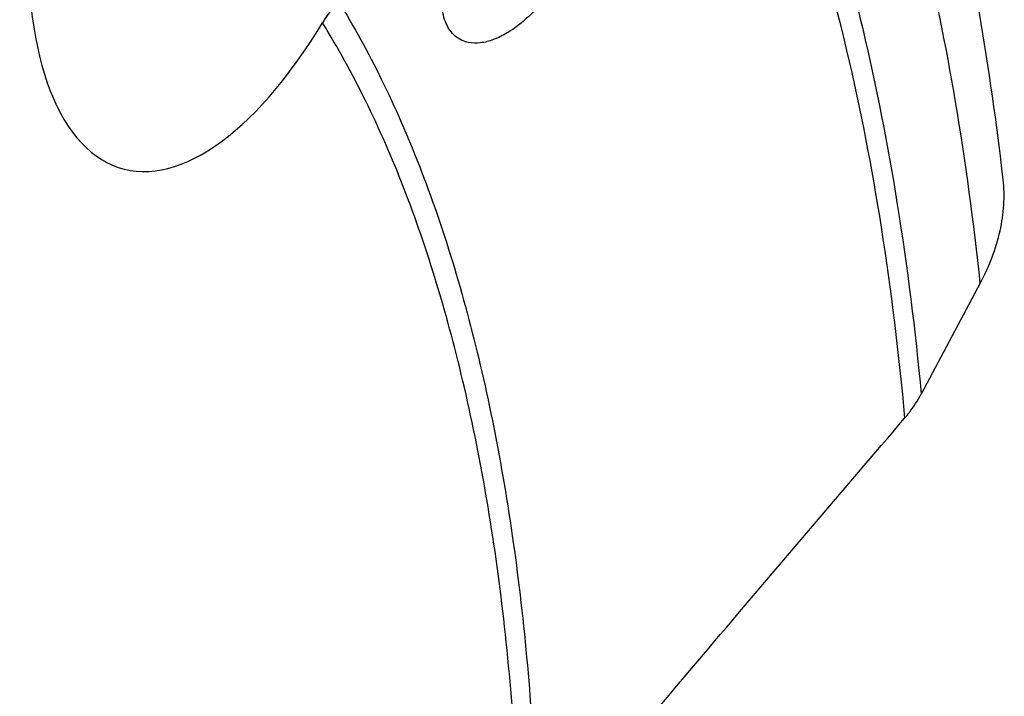
# Model space of a CAD drawing. Units: millimetres. Extents: x 0 to 594, y 0 to 420.
# Drawn here: x 142 to 151, y 101 to 108 of the extents above; entities that cross this region are included whole.
import ezdxf

# ---------------------------------------------------------------- set-up
doc = ezdxf.new("R2010")
doc.units = ezdxf.units.MM
doc.header["$LTSCALE"] = 32.67
doc.layers.add('607614163-000_CL', color=7, linetype='CONTINUOUS')

msp = doc.modelspace()

# ---------------------------------------------------------------- linework, layer by layer
at = {"layer": '607614163-000_CL', "color": 7, "linetype": 'CONTINUOUS'}
msp.add_line((151.2542, 105.3952), (150.6771, 104.311), dxfattribs=at)
msp.add_ellipse((143.9701, 110.3759), major_axis=(1.1001, 3.8596), ratio=0.437837, start_param=2.015536, end_param=4.159521, dxfattribs=at)
for points, knots in [([(151.4777, 106.4069), (151.4149, 106.951), (151.2655, 108.0131), (150.9594, 109.5567), (150.5755, 111.0113), (150.2597, 111.9392), (150.0875, 112.3853)], [0, 0, 0, 0, 0.267025, 0.522637, 0.766857, 1, 1, 1, 1]), ([(147.2337, 108.5384), (147.2052, 108.4803), (147.1423, 108.3667), (147.0327, 108.2071), (146.9101, 108.0625), (146.7786, 107.9386), (146.6428, 107.8406), (146.5078, 107.7728), (146.3786, 107.7384), (146.2947, 107.7396), (146.257, 107.7471)], [0, 0, 0, 0, 0.146151, 0.29296, 0.436767, 0.573776, 0.700417, 0.813947, 0.913289, 1, 1, 1, 1]), ([(146.257, 107.7471), (146.2328, 107.7519), (146.1859, 107.7672), (146.1238, 107.8077), (146.0734, 107.8638), (146.0351, 107.9334), (146.009, 108.0148), (145.9896, 108.1419), (145.9946, 108.2428), (146.0038, 108.3114)], [0, 0, 0, 0, 0.10848, 0.214213, 0.322221, 0.436761, 0.560758, 0.695807, 1, 1, 1, 1]), ([(144.9867, 108.1485), (144.9716, 108.1318), (144.9147, 108.0658), (144.8638, 107.9946), (144.8305, 107.9392)], [0, 0, 0, 0, 0.258622, 1, 1, 1, 1]), ([(151.2542, 105.3952), (151.2978, 105.4771), (151.374, 105.6432), (151.4525, 105.9003), (151.4905, 106.156), (151.4871, 106.3251), (151.4777, 106.4069)], [0, 0, 0, 0, 0.265017, 0.520072, 0.764864, 1, 1, 1, 1]), ([(150.5157, 104.076), (150.5315, 104.0944), (150.5914, 104.1683), (150.6438, 104.2485), (150.6771, 104.311)], [0, 0, 0, 0, 0.255024, 1, 1, 1, 1]), ([(146.9339, 99.8486), (147.5267, 100.5561), (148.7176, 101.9678), (149.9153, 103.3737), (150.5157, 104.076)], [0, 0, 0, 0, 0.499752, 1, 1, 1, 1])]:
    msp.add_open_spline(points, degree=3, knots=knots, dxfattribs=at)
at = {"layer": '607614163-000_CL', "color": 9, "linetype": 'CONTINUOUS'}
for points, knots in [([(151.2542, 105.3952), (151.1913, 105.9881), (151.0367, 107.1359), (150.7046, 108.7864), (150.2813, 110.3043), (149.9272, 111.2555), (149.7338, 111.7038)], [0, 0, 0, 0, 0.274692, 0.53321, 0.775025, 1, 1, 1, 1]), ([(149.1255, 110.8533), (149.3295, 110.3947), (149.7006, 109.4159), (150.1366, 107.8455), (150.4706, 106.1279), (150.6189, 104.9306), (150.6771, 104.311)], [0, 0, 0, 0, 0.223068, 0.464281, 0.723475, 1, 1, 1, 1]), ([(148.9651, 110.657), (149.1705, 110.1968), (149.5436, 109.2134), (149.9803, 107.6343), (150.3129, 105.9055), (150.4589, 104.6999), (150.5157, 104.076)], [0, 0, 0, 0, 0.222718, 0.463823, 0.723145, 1, 1, 1, 1]), ([(144.9867, 108.1485), (145.1387, 107.9028), (145.4259, 107.3775), (145.7957, 106.5268), (146.1166, 105.592), (146.3871, 104.5779), (146.606, 103.4893), (146.7722, 102.3316), (146.8849, 101.1106), (146.9232, 100.2753), (146.9339, 99.8486)], [0, 0, 0, 0, 0.100587, 0.208045, 0.322615, 0.444366, 0.573224, 0.708992, 0.851377, 1, 1, 1, 1]), ([(146.7655, 99.6005), (146.7566, 100.0299), (146.7215, 100.8702), (146.6127, 102.0987), (146.4495, 103.2631), (146.2325, 104.3576), (145.9631, 105.3765), (145.6423, 106.3148), (145.2717, 107.1677), (144.9832, 107.6935), (144.8305, 107.9392)], [0, 0, 0, 0, 0.148871, 0.29146, 0.427369, 0.556289, 0.678016, 0.792468, 0.899714, 1, 1, 1, 1])]:
    msp.add_open_spline(points, degree=3, knots=knots, dxfattribs=at)

doc.saveas('drawing.dxf')
